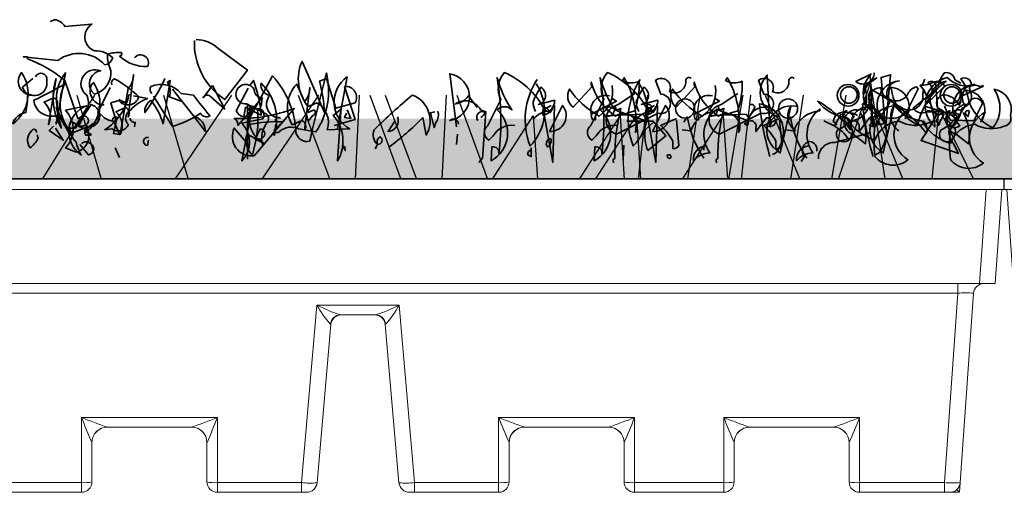
# Model space of a CAD drawing. Units: millimetres. Extents: x 23209 to 25522, y -1467 to 647.
# Drawn here: x 24476 to 24664, y -428 to -338 of the extents above; entities that cross this region are included whole.
import ezdxf

# ---------------------------------------------------------------- set-up
doc = ezdxf.new("R2010")
doc.units = ezdxf.units.MM
doc.header["$MEASUREMENT"] = 0
doc.layers.add('1', color=7, linetype='Continuous')
doc.layers.add('APP_plants', color=7, linetype='Continuous')

# ---------------------------------------------------------------- blocks, each defined once
blk = doc.blocks.new('Sedum')
at = {"layer": '1', "linetype": 'Continuous', "lineweight": 5, "true_color": 0x994c00}
h = blk.add_hatch(dxfattribs=at)
h.set_pattern_fill('AR-CONC', color=34, style=2)
h.set_pattern_definition([(50, (-13630.795, 1241.1926), (7.1726018, -0.62752135), [0.75, -8.25]), (355, (-13630.795, 1241.1926), (-1.3875133, 7.5219213), [0.6, -6.6]), (100.4514, (-13630.197, 1241.14), (5.7850938, 6.8943954), [0.6374019, -7.0114211]), (46.1842, (-13630.795, 1243.1926), (10.6724105, -1.6551901), [1.125, -12.375]), (96.6356, (-13629.906, 1243.055), (9.346627, 9.7411787), [0.956103, -10.51713]), (351.1842, (-13630.795, 1243.193), (9.3466195, 9.741186), [0.9, -9.9]), (21, (-13629.795, 1242.6926), (5.9690705, -4.0261889), [0.75, -8.25]), (326, (-13629.795, 1242.6926), (2.4331533, 7.2515005), [0.6, -6.6]), (71.4514, (-13629.2975, 1242.357), (8.4022263, 3.225305), [0.6374019, -7.0114211]), (37.5, (-13630.795, 1241.1926), (0.12159855, 3.32893854), [0, -6.52, 0, -6.7, 0, -6.625]), (7.5, (-13630.795, 1241.1926), (2.63069537, 3.94411712), [0, -3.82, 0, -6.37, 0, -2.525]), (327.5, (-13633.025, 1241.1926), (5.33822436, -0.22554872), [0, -2.5, 0, -7.8, 0, -10.35]), (317.5, (-13634.025, 1241.1926), (5.8318617, 1.0010498), [0, -3.25, 0, -5.18, 0, -7.35])])
h.paths.add_polyline_path([(23983.47, 8708.16), (23983.47, 8719.64), (23612.75, 8719.64), (23612.75, 8708.16)])
at = {"layer": '1', "color": 34, "linetype": 'Continuous', "true_color": 0x994c00}
blk.add_line((23983.47, 8708.16), (23612.75, 8708.16), dxfattribs=at)
at = {"layer": 'APP_plants', "color": 62, "lineweight": 35}
blk.add_line((23909.72, 8719.18), (23914.84, 8719.18), dxfattribs=at)
for points in [[(23815.5, 8731.31, -0.923187), (23817.99, 8729.65, -0.205933), (23812.67, 8731.64, 0.618027), (23813, 8732.31, 0.123093), (23810.34, 8731.97, 0.111496), (23811.01, 8728.82, -0.361099), (23807.85, 8724.33, -0.656662), (23809.02, 8728.82, 0.887543), (23806.36, 8724.16, -0.427811), (23804.69, 8719.68), (23802.2, 8726.99, 0.077148), (23795.06, 8731.14), (23795.06, 8731.48), (23794.22, 8731.48), (23800.87, 8730.81, -0.386002), (23809.85, 8729.98, 0.310577), (23811.34, 8731.31, 0.21463), (23807.85, 8732.64, -0.608597), (23807.35, 8737.79), (23802.2, 8737.29, 0.236053), (23800.21, 8738.62), (23799.38, 8738.29)], [(23827.3, 8734.8, -0.195694), (23831.45, 8733.14), (23837.1, 8728.98), (23832.78, 8723.33, -0.258652), (23826.96, 8734.63)], [(23853.72, 8718.35), (23857.71, 8719.51), (23855.71, 8725.82, -0.618027), (23857.71, 8722.67), (23854.05, 8721.67), (23852.22, 8727.34), (23850.89, 8726.84, -0.048447), (23851.89, 8720.84), (23847.57, 8730.64, 0.283707), (23848.73, 8722, 0.030441), (23850.39, 8722.68, -0.369919), (23852.39, 8717.53), (23856.71, 8717.7, -0.550293), (23856.21, 8727.67), (23854.38, 8717.68)], [(23795.06, 8723.5, -0.780762), (23795.89, 8724.16, -0.63501), (23793.89, 8728.5, -0.403961), (23792.23, 8718.68, -0.290024), (23794.72, 8720.84), (23795.06, 8723)], [(23796.55, 8727.67, -0.909286), (23798.71, 8727, -0.934128), (23794.06, 8725.67), (23796.05, 8727.34)], [(23801.33, 8719.79, 0.355026), (23800.5, 8718.63), (23802.32, 8728.45, 0.313034), (23801.66, 8719.46)], [(23811.18, 8726.16, -0.4142), (23811.67, 8727.32, -0.068741), (23816.33, 8723.83, -0.613083), (23812.5, 8723.17), (23811.01, 8722.67), (23812.01, 8719.18, -0.248093), (23809.02, 8720.51, -0.618027), (23808.52, 8720.84), (23810.84, 8725.66)], [(23814.29, 8725.46), (23812.79, 8716.63, 0.335037), (23811.96, 8720.95), (23813.79, 8721.78, -0.5), (23814.29, 8719.96), (23815.29, 8728.12, -0.220596), (23814.29, 8725.46)], [(23821.31, 8727.34, -0.047333), (23817.49, 8720.84, -0.291199), (23818.65, 8723.17, -0.104111), (23820.98, 8718.68), (23822.31, 8727), (23821.81, 8726.67, -0.257767), (23822.14, 8723.85), (23824.47, 8723.02), (23824.14, 8723.18)], [(23837.6, 8725.99), (23838.26, 8726.99, -0.071396), (23839.76, 8720.34), (23836.77, 8721.84), (23836.44, 8720.01, -0.236053), (23834.94, 8721.17), (23837.27, 8725.49)], [(23877.48, 8718.62, 0.663971), (23875.82, 8719.28, 0.84346), (23875.82, 8728.27), (23877.15, 8718.12)], [(23888.28, 8718.36, 0.295853), (23884.13, 8716.37), (23883.3, 8715.54, -0.531342), (23883.13, 8718.36), (23885.63, 8723.35, -0.321411), (23886.29, 8728.5, -0.165146), (23893.93, 8721.5), (23895.26, 8722.17)], [(23884.9, 8721.34, -0.523941), (23883.73, 8711.61), (23883.9, 8714.27, -0.5), (23885.23, 8712.94, 0.072708), (23884.9, 8727.5, 0.077194), (23887.72, 8721.35, 0.423996), (23884.9, 8721.34)], [(23892.37, 8726.34, -0.356445), (23891.21, 8714.43, -0.241074), (23892.54, 8727.17)], [(23906.9, 8725.99, -0.310577), (23904.4, 8720.17, -0.122925), (23898.75, 8725.34, 0.363174), (23899.42, 8721.85), (23903.07, 8725.84, -0.236053), (23902.91, 8726.67, 0.191803), (23907.56, 8720.17, -0.770874), (23911.38, 8717.02, 0.162277), (23909.22, 8727.5), (23908.89, 8727, 0.265564), (23912.05, 8726.84, -0.095016), (23911.22, 8721.19), (23909.72, 8720.69)], [(23908, 8718.36, 0.295853), (23903.85, 8716.37), (23903.02, 8715.54, -0.531342), (23902.85, 8718.36), (23905.34, 8723.35, -0.321411), (23906.01, 8728.5, -0.165146), (23913.65, 8721.5), (23914.98, 8722.17)], [(23904.61, 8721.34, -0.523941), (23903.45, 8711.61), (23903.62, 8714.27, -0.5), (23904.95, 8712.94, 0.072708), (23904.61, 8727.5, 0.077194), (23907.44, 8721.35, 0.423996), (23904.61, 8721.34)], [(23922.02, 8727.34, 0.80217), (23921.02, 8726.84, -0.574356), (23917.87, 8724.84, 0.795502), (23915.21, 8727), (23916.2, 8724.35, -1.140289), (23915.7, 8720.69), (23907.73, 8716.7, -0.765594), (23908.06, 8722.35), (23911.22, 8724.51)], [(23912.09, 8726.34, -0.356445), (23910.93, 8714.43, -0.241074), (23912.26, 8727.17)], [(23926.62, 8725.99, -0.310577), (23924.12, 8720.17, -0.122925), (23918.47, 8725.34, 0.363174), (23919.14, 8721.85), (23922.79, 8725.84, -0.236053), (23922.63, 8726.67, 0.191803), (23927.28, 8720.17, -0.770874), (23931.1, 8717.02, 0.162277), (23928.94, 8727.5), (23928.61, 8727, 0.265564), (23931.77, 8726.84, -0.095016), (23930.94, 8721.19), (23929.44, 8720.69)], [(23941.74, 8727.34, 0.80217), (23940.74, 8726.84, -0.574356), (23937.58, 8724.84, 0.795502), (23934.92, 8727), (23935.92, 8724.35, -1.140289), (23935.42, 8720.69), (23927.45, 8716.7, -0.765594), (23927.78, 8722.35), (23930.94, 8724.51)], [(23933.09, 8719.18, -0.632065), (23934.42, 8717.85), (23934.42, 8717.18), (23936.41, 8719.84, -0.680847), (23937.08, 8718.34), (23936.58, 8728, 0.580322), (23938.91, 8720.01, 0.820084), (23932.92, 8718.68), (23932.76, 8718.34), (23932.26, 8718.68), (23933.09, 8719.18)], [(23956.02, 8722.73, -0.203796), (23956.35, 8719.57, 0.5), (23959.01, 8718.91, -0.634598), (23961.84, 8726.9, 0.605972), (23960.01, 8722.74), (23957.19, 8718.26, 0.057175), (23957.19, 8712.44, 0.421936), (23963.5, 8711.78, -0.582718), (23963.83, 8721.5), (23963, 8719.67, 0.620148), (23960.01, 8725.67), (23960.34, 8725.34, 0.257812), (23965.33, 8718.51, -0.173203), (23970.81, 8726.84, 0.587067), (23968.65, 8720.85, -0.514618), (23967.49, 8718.86, -0.232178), (23961.84, 8719.19, 0.29216), (23957.19, 8715.54, -0.185837), (23951.7, 8719.86, -0.198715), (23946.22, 8723.01, -0.106171), (23952.53, 8717.51, 0.37854), (23951.87, 8719.84)], [(23952.81, 8719.18, -0.632065), (23954.14, 8717.85), (23954.14, 8717.18), (23956.13, 8719.84, -0.680847), (23956.8, 8718.34), (23956.3, 8728, 0.580322), (23958.62, 8720.01, 0.820084), (23952.64, 8718.68), (23952.47, 8718.34), (23951.98, 8718.68), (23952.81, 8719.18)], [(23952.7, 8719.24, 0.444092), (23956.02, 8723.89, -0.197815), (23956.52, 8725.22), (23962.67, 8721.56, 0.607483), (23966.33, 8724.39), (23966.49, 8725.22), (23967.32, 8723.72, 0.589737), (23967.32, 8726.55, -0.60791), (23968.82, 8726.05), (23969.15, 8721.73, -0.177399), (23971.64, 8719.4), (23976.13, 8719.24), (23977.79, 8722.56, 0.765594), (23974.97, 8722.4, 0.420074), (23972.31, 8719.9), (23972.81, 8719.57), (23971.31, 8720.73)], [(23957.03, 8728.44, -0.637756), (23953.54, 8726.78), (23956.53, 8728.27)], [(23955.37, 8722.12, -0.432632), (23957.53, 8727.46), (23955.2, 8725.8, -0.173904), (23955.2, 8721.29), (23955.37, 8721.62)], [(23974.31, 8726.29), (23974.31, 8725.96), (23974.65, 8725.8, -0.051575), (23973.65, 8727.29, -0.580322), (23975.64, 8726.13, 0.442368), (23975.48, 8724.96, -0.445358), (23973.82, 8721.64, -0.177689), (23971.32, 8717.32, 0.15036), (23972.15, 8714.99), (23973.15, 8713), (23966.01, 8715.49, 0.019806), (23969.16, 8720.64, 0.195877), (23966.67, 8720.81, -0.32045), (23964.51, 8721.64), (23969.33, 8725.63, -0.171616), (23970.49, 8728.45, -0.427887), (23972.49, 8727.12), (23973.65, 8726.46)], [(23977.96, 8725.9), (23973.64, 8723.91, -0.162277), (23973.31, 8722.25, 0.291199), (23970.15, 8724.24, 0.630219), (23969.82, 8721.08), (23966.66, 8722.08), (23970.48, 8725.9, 0.4142), (23968.65, 8726.73, -0.124695), (23965.83, 8726.07, -0.156006), (23968.65, 8718.07, -0.597885), (23970.98, 8727.56, 0.261948), (23976.46, 8726.07), (23977.63, 8725.74), (23977.79, 8726.07), (23977.96, 8725.9)], [(23966.66, 8727.21, -0.173203), (23966.16, 8726.05)], [(23803.2, 8717.85), (23804.2, 8717.85, 0.014771), (23807.19, 8722.35, -0.94693), (23806.36, 8718.03), (23803.03, 8716.7, 0.033691), (23800.87, 8720.36, -0.489075), (23796.22, 8723.18, 0.024368), (23802.2, 8726.34, 0.28447), (23802.87, 8717.68)], [(23808.81, 8721.62, -0.780762), (23809.64, 8722.28, -0.63501), (23807.64, 8726.62, -0.403961), (23805.98, 8716.8, -0.290024), (23808.47, 8718.96), (23808.81, 8721.12)], [(23818.82, 8724.5, -0.369919), (23818.65, 8725.82, -0.322647), (23824.47, 8724.5), (23826.8, 8724.16, 0.00798), (23829.95, 8720.19, -0.4142), (23828.13, 8720.69, -0.077515), (23822.81, 8718.18), (23819.15, 8724)], [(23822.81, 8725.34), (23826.8, 8720.19), (23829.12, 8717.2, 0.315536), (23826.8, 8720.19)], [(23830.45, 8726.01), (23828.62, 8723.66, -0.561981), (23830.12, 8723.83), (23832.78, 8721.5), (23830.45, 8726.01)], [(23839.93, 8723.68, -0.449051), (23838.43, 8725.18, 1.901016), (23836.93, 8722.52), (23840.76, 8720.52, -0.302765), (23841.09, 8719.19, 0.271484), (23840.09, 8714.37)], [(23842.55, 8719.12, -0.780762), (23843.39, 8719.78, -0.63501), (23841.39, 8724.12, -0.403961), (23839.73, 8726.45, -0.290024), (23842.22, 8716.46), (23842.55, 8718.62)], [(23848.04, 8722.96), (23846.54, 8726.28, 0.335037), (23845.71, 8718.45), (23847.54, 8719.28, -0.5), (23848.04, 8717.46), (23849.04, 8725.62, -0.220596), (23848.04, 8722.96)], [(23892.27, 8721.02, -0.108093), (23891.77, 8722.85, -0.070297), (23893.27, 8725.67, -0.669678), (23892.77, 8722.35), (23895.93, 8723.18, -0.21463), (23894.93, 8721.19, 0.18692), (23891.77, 8719.53)], [(23911.99, 8721.02, -0.108093), (23911.49, 8722.85, -0.070297), (23912.99, 8725.67, -0.669678), (23912.49, 8722.35), (23915.65, 8723.18, -0.21463), (23914.65, 8721.19, 0.18692), (23911.49, 8719.53)], [(23959.51, 8723.74, -0.319077), (23958.35, 8725.57, 0.777725), (23957.02, 8721.58, 0.455246), (23963.17, 8720.75), (23965.49, 8725.4), (23965.16, 8725.74, 0.25296), (23963.5, 8724.41, -0.489075), (23959.51, 8723.74)], [(23970.47, 8722.11, -0.203796), (23970.8, 8718.95, 0.5), (23973.46, 8718.29, -0.634598), (23976.28, 8726.28, 0.605972), (23974.46, 8722.13), (23971.63, 8717.64, 0.057175), (23971.63, 8711.83, 0.421936), (23977.95, 8711.16, -0.582718), (23978.28, 8720.89), (23977.45, 8719.06, 0.620148), (23974.46, 8725.06), (23974.79, 8724.73, 0.257812), (23979.77, 8717.9, 0.329512), (23980, 8725.29, -0.454374), (23983.1, 8720.24, -0.514618), (23981.93, 8718.24, -0.232178), (23976.28, 8718.58, 0.29216), (23971.63, 8714.92, -0.185837), (23966.15, 8719.24, -0.198715), (23960.66, 8722.4, -0.106171), (23966.98, 8716.9, 0.37854), (23966.31, 8719.23)], [(23815.33, 8724.01), (23817.99, 8723.51, 0.145935), (23814.83, 8721.34, 0.523941), (23814.33, 8718.51, -0.45993), (23811.18, 8717.68), (23809.85, 8717.52, 0.199142), (23814.5, 8724.35)], [(23837.27, 8714.71), (23834.61, 8717.86, 0.598862), (23838.43, 8712.55), (23846.07, 8721.61, -0.099014), (23834.61, 8719.69, -0.340195), (23835.27, 8718.35), (23839.93, 8723.68), (23839.76, 8722.02)], [(23864.19, 8714.21, 0.04184), (23870.67, 8719.86), (23871.33, 8716.52, 0.468109), (23868.67, 8724.18, 0.018356), (23861.36, 8717.53, 0.326645), (23862.03, 8714.71, -0.4142), (23862.53, 8716.2, -0.741867), (23862.03, 8714.71), (23861.53, 8713.88)], [(23881.07, 8721.83), (23879.41, 8724.01, -0.216599), (23876.92, 8722.5, -0.447189), (23881.74, 8721.34), (23882.74, 8721), (23882.07, 8712.11), (23881.41, 8711.28)], [(23906.4, 8724.01, 0.572403), (23902.91, 8720.52), (23907.73, 8723.02), (23906.73, 8723.68)], [(23926.12, 8724.01, 0.572403), (23922.63, 8720.52), (23927.45, 8723.02), (23926.45, 8723.68)], [(23804.82, 8718.37, 0.323349), (23806.31, 8718.54, 0.697281), (23805.81, 8720.2), (23804.82, 8718.21), (23806.65, 8717.38, -0.421158), (23804.32, 8713.22), (23802.32, 8714.05, 0.400543), (23802.32, 8721.29), (23806.31, 8722.12, 0.60791), (23805.32, 8712.72, -0.092926), (23804.32, 8715.22, -0.257919), (23803.16, 8718.7), (23803.32, 8719.2), (23804.82, 8718.37)], [(23838.57, 8715.87, 0.323349), (23840.06, 8716.04, 0.697281), (23839.56, 8717.7), (23838.57, 8715.71), (23840.39, 8714.88, -0.421158), (23838.07, 8722.11), (23836.07, 8711.55, 0.400543), (23836.07, 8718.79), (23840.06, 8719.62, 0.60791), (23839.07, 8721.61, -0.092926), (23838.07, 8712.72, -0.257919), (23836.9, 8716.2), (23837.07, 8716.7), (23838.57, 8715.87)], [(23837.1, 8711.88), (23837.1, 8722.44, -0.566177), (23837.43, 8721.28), (23836.93, 8721.77)], [(23848.73, 8720.86), (23849.9, 8721.35, -0.548935), (23849.56, 8720.19), (23848.73, 8719.19), (23848.4, 8720.52)], [(23855.05, 8721.94), (23854.38, 8711.55, 0.32045), (23853.55, 8720.28), (23855.21, 8721.61)], [(23895.1, 8720.94), (23894.27, 8721.77, 0.535172), (23893.77, 8720.28), (23894.77, 8720.78)], [(23894.93, 8717.2, 0.646576), (23897.42, 8722.19), (23894.93, 8717.2)], [(23913.65, 8722.33, -0.535172), (23914.48, 8721.83), (23913.31, 8719.84), (23912.81, 8720.51), (23905.67, 8720.19, 0.523941), (23907.33, 8721.35), (23912.98, 8719.34)], [(23907.23, 8711.22, -0.580322), (23907.4, 8712.05, -0.062256), (23908.56, 8721.61), (23907.73, 8721.28), (23907.4, 8722.11)], [(23914.82, 8720.94), (23913.99, 8721.77, 0.535172), (23913.49, 8720.28), (23914.48, 8720.78)], [(23914.65, 8717.2, 0.646576), (23917.14, 8722.19), (23914.65, 8717.2)], [(23924.78, 8714.43, 0.4142), (23922.45, 8711.61, -0.198578), (23925.61, 8713.11, -0.4142), (23926.94, 8721.5), (23926.94, 8721.17, 0.297668), (23921.95, 8717.35), (23920.29, 8717.51)], [(23933.36, 8722.33, -0.535172), (23934.19, 8721.83), (23933.03, 8719.84), (23932.53, 8720.51), (23925.39, 8720.19, 0.523941), (23927.05, 8721.35), (23932.7, 8719.34)], [(23926.95, 8711.22, -0.580322), (23927.11, 8712.05, -0.062256), (23928.28, 8721.61), (23927.45, 8721.28), (23927.11, 8722.11)], [(23937.58, 8712.77, 0.291199), (23938.91, 8714.27, 0.528915), (23935.08, 8722.5, 0.039932), (23937.08, 8712.44)], [(23942.06, 8717.35, -0.424515), (23941.07, 8722), (23939.07, 8713.11, -0.880783), (23942.4, 8722)], [(23944.5, 8714.43, 0.4142), (23942.17, 8711.61, -0.198578), (23945.33, 8713.11, -0.4142), (23946.66, 8721.5), (23946.66, 8721.17, 0.297668), (23941.67, 8717.35), (23940.01, 8717.51)], [(23951.88, 8721.13), (23951.55, 8721.13), (23950.88, 8719.46, -0.38205), (23952.05, 8718.13, -0.618027), (23952.71, 8716.64, -1.341293), (23950.05, 8717.47, 0.132751), (23953.21, 8720.13), (23952.38, 8720.79)], [(23957.29, 8712.77, 0.291199), (23958.62, 8714.27, 0.528915), (23954.8, 8722.5, 0.039932), (23956.8, 8712.44)], [(23961.78, 8717.35, -0.424515), (23960.78, 8722), (23958.79, 8713.11, -0.880783), (23962.11, 8722)], [(23971.6, 8721.13), (23971.27, 8721.13), (23970.6, 8719.46, -0.38205), (23971.76, 8718.13, -0.618027), (23972.43, 8716.64, -1.341293), (23969.77, 8717.47, 0.132751), (23972.93, 8720.13), (23972.1, 8720.79)], [(23975.3, 8721.07, 1), (23974.63, 8720.4), (23974.97, 8720.07), (23975.3, 8721.07)], [(23811.84, 8718.62), (23812.67, 8716.62), (23811.51, 8716.79), (23812.17, 8719.95, 1), (23811.67, 8718.78), (23811.84, 8718.62)], [(23814.67, 8719.78, 0.45993), (23815.66, 8718.95), (23815.5, 8718.12)], [(23865.85, 8720.02, -0.507782), (23864.02, 8717.2), (23865.35, 8719.19)], [(23873.49, 8721.11, -0.292984), (23873.16, 8718.95), (23872.83, 8717.95), (23872.16, 8720.78), (23873, 8720.94)], [(23881.8, 8719.86, 0.099014), (23882.63, 8720.86, 0.777771), (23881.14, 8719.36), (23881.3, 8719.53)], [(23903.74, 8720.78, 1.25), (23903.74, 8719.45), (23903.74, 8720.28)], [(23919.19, 8719.69), (23916.2, 8718.36, -0.069427), (23918.53, 8715.37), (23918.53, 8713.88, 0.276978), (23919.69, 8714.54), (23919.19, 8719.36)], [(23924.45, 8712.11, -0.109482), (23921.29, 8720.01), (23920.63, 8719.01)], [(23923.46, 8720.78, 1.25), (23923.46, 8719.45), (23923.46, 8720.28)], [(23938.91, 8719.69), (23935.92, 8718.36, -0.069427), (23938.25, 8715.37), (23938.25, 8713.88, 0.276978), (23939.41, 8714.54), (23938.91, 8719.36)], [(23938.57, 8719.75), (23938.24, 8720.25), (23936.41, 8718.42, 0.630219), (23938.24, 8719.25)], [(23944.17, 8712.11, -0.109482), (23941.01, 8720.01), (23940.34, 8719.01)], [(23952.03, 8715.76, 0.159607), (23949.37, 8718.26), (23947.38, 8719.25)], [(23953.86, 8720.25, 0.278625), (23949.71, 8720.42, 0.07106), (23949.21, 8719.09), (23949.87, 8718.59), (23949.71, 8718.42), (23949.54, 8718.42), (23950.7, 8720.58)], [(23958.29, 8719.75), (23957.96, 8720.25), (23956.13, 8718.42, 0.630219), (23957.96, 8719.25)], [(23973.58, 8720.25, 0.278625), (23969.43, 8720.42, 0.07106), (23968.93, 8719.09), (23969.59, 8718.59), (23969.43, 8718.42), (23969.26, 8718.42), (23970.42, 8720.58)], [(23796.72, 8717.03, 0.926025), (23795.89, 8717.37, 0.396576), (23795.55, 8714.04, 0.099014), (23797.05, 8715.87), (23796.88, 8716.53)], [(23806.36, 8718.35), (23806.69, 8717.35), (23806.02, 8717.52, 0.162277), (23806.19, 8716.52), (23807.19, 8716.52), (23807.02, 8716.85)], [(23913.71, 8713.54, -0.133911), (23913.21, 8717.53), (23914.87, 8719.03), (23917.2, 8716.37), (23913.71, 8713.54)], [(23818.16, 8716.04, 0.632828), (23817.32, 8715.04, 0.4142), (23817.99, 8714.54), (23818.16, 8715.54)], [(23895.1, 8715.87, 0.355026), (23894.27, 8714.71), (23894.6, 8714.21, 0.226822), (23895.26, 8715.7), (23895.1, 8715.87)], [(23946.38, 8711.94, -0.447098), (23949.54, 8715.1), (23956.19, 8716.93)], [(23805.36, 8714.87, -0.343094), (23806.85, 8715.04, -0.795502), (23806.69, 8712.71), (23805.03, 8714.71)], [(23891.44, 8713.71, 0.386597), (23890.78, 8712.71), (23891.44, 8712.38), (23891.44, 8714.04)], [(23946.05, 8713.44, 0.45993), (23944.72, 8715.27, 0.578781), (23943.72, 8712.44), (23943.06, 8711.44)], [(23918.2, 8712.21, -1), (23917.53, 8712.71), (23918.03, 8712.71), (23918.2, 8712.21)]]:
    blk.add_lwpolyline(points, format="xyb", dxfattribs=at)
at = {"layer": 'APP_plants', "color": 30, "lineweight": 35}
blk.add_lwpolyline([(23800.54, 8727.34), (23799.04, 8718.51, 0.335037), (23798.21, 8722.83), (23800.04, 8723.66, -0.5), (23800.54, 8721.84), (23801.54, 8717.85, -0.220596), (23800.54, 8727.34)], format="xyb", dxfattribs=at)
at = {"layer": 'APP_plants', "color": 40, "lineweight": 35}
blk.add_lwpolyline([(23837.43, 8718.51, -0.076447), (23843.91, 8719.03), (23842.25, 8717.53, 0.704712), (23843.25, 8717.2, -0.30159), (23846.9, 8717.7), (23850.23, 8717.12, 0.21463), (23852.22, 8728.44), (23849.56, 8717.7), (23849.07, 8715.37, -0.445358), (23846.41, 8717.03, 0.17659), (23841.92, 8727.84), (23837.1, 8719.01), (23837.43, 8718.51)], format="xyb", dxfattribs=at)
at = {"layer": 'APP_plants', "color": 62, "lineweight": 35}
for points in [[(23959.18, 8717.58), (23958.35, 8727.56), (23960.18, 8728.06), (23959.18, 8717.74), (23959.18, 8717.58)], [(23813.17, 8723.02), (23812.5, 8723.35)], [(23813.17, 8723.02), (23813.67, 8722.85), (23813.17, 8722.85), (23813.17, 8723.02)], [(23856.21, 8721.35), (23856.88, 8719.69), (23855.71, 8719.86), (23856.05, 8720.69)], [(23895.86, 8722.17), (23895.53, 8711.28), (23893.7, 8721.5), (23895.03, 8720.84), (23895.53, 8721.67)], [(23915.58, 8722.17), (23915.25, 8711.28), (23913.42, 8721.5), (23914.75, 8720.84), (23915.25, 8721.67)], [(23970.48, 8720.9), (23967.16, 8721.23)], [(23800.04, 8718.2), (23799.21, 8717.37), (23801.87, 8715.54), (23800.37, 8717.86)], [(23877.32, 8716.7), (23877.15, 8714.71)], [(23811.84, 8714.04), (23812.67, 8712.21)], [(23855.55, 8714.04), (23855.88, 8713.54), (23855.38, 8714.54), (23855.88, 8714.04), (23855.71, 8713.88)], [(23909.16, 8714.6), (23908.99, 8711.78)], [(23924.45, 8714.43), (23924.45, 8713.6)]]:
    blk.add_lwpolyline(points, dxfattribs=at)
at = {"layer": 'APP_plants', "color": 72}
for points in [[(23950.2, 8708.07), (23956.32, 8726.5), (23959.06, 8708.07)], [(23797.91, 8708.07), (23807.9, 8724.14)], [(23804.45, 8724.14), (23809.16, 8708.07)], [(23821.07, 8724.14), (23825.78, 8708.07)], [(23823.31, 8708.07), (23834.16, 8724.14)], [(23839.93, 8708.07), (23850.79, 8724.14)], [(23846.85, 8724.14), (23852.86, 8708.07)], [(23857.77, 8708.07), (23858.59, 8724.14)], [(23860.54, 8724.14), (23866.44, 8708.07)], [(23863.47, 8724.14), (23869.49, 8708.07)], [(23874.39, 8708.07), (23875.21, 8724.14)], [(23877.16, 8724.14), (23883.06, 8708.07)], [(23911.96, 8708.07), (23913.72, 8724.14)], [(23923.71, 8724.14), (23921.34, 8708.07)], [(23929.24, 8708.07), (23931.99, 8724.14)], [(23931.68, 8708.07), (23933.44, 8724.14)], [(23936.19, 8724.14), (23942.81, 8708.07)], [(23943.43, 8724.14), (23941.06, 8708.07)], [(23948.96, 8708.07), (23951.71, 8724.14)], [(23955.91, 8724.14), (23962.53, 8708.07)], [(23968.15, 8708.07), (23969.51, 8721.52), (23976.05, 8708.07)], [(23884.03, 8708.07), (23891.82, 8720.19), (23892.6, 8708.07)], [(23900.66, 8708.07), (23908.45, 8720.19), (23909.23, 8708.07)], [(23903.75, 8708.07), (23911.54, 8720.19), (23912.32, 8708.07)], [(23920.38, 8708.07), (23928.16, 8720.19), (23928.95, 8708.07)]]:
    blk.add_lwpolyline(points, dxfattribs=at)
at = {"layer": 'APP_plants', "color": 2, "lineweight": 35}
for points in [[(23954.21, 8721.31, 0.975662), (23953.04, 8716.66), (23955.37, 8714.83, 0.17128), (23954.37, 8720.81)], [(23973.92, 8721.31, 0.975662), (23972.76, 8716.66), (23975.09, 8714.83, 0.17128), (23974.09, 8720.81)]]:
    blk.add_lwpolyline(points, format="xyb", dxfattribs=at)
at = {"layer": 'APP_plants', "color": 62, "lineweight": 35}
for centre, radius in [((23952.05, 8724.13), 2.08), ((23952.21, 8724.2), 1.58), ((23971.76, 8724.13), 2.08), ((23971.93, 8724.2), 1.58), ((23920.86, 8721.6), 1.83), ((23940.57, 8721.6), 1.83)]:
    blk.add_circle(centre, radius, dxfattribs=at)
blk = doc.blocks.new('BGreen-it-Sedumbakke')
at = {"color": 7, "linetype": 'Continuous', "lineweight": 15}
for p, q in [((23167.48, 7862.61), (23538.2, 7862.61)), ((23167.48, 7860.61), (23538.2, 7860.61)), ((23169.24, 7842.61), (23167.98, 7860.61)), ((23170.97, 7860.61), (23172.23, 7842.61)), ((23533.45, 7842.61), (23534.71, 7860.61)), ((23537.7, 7860.61), (23536.44, 7842.61)), ((23169.24, 7842.61), (23536.44, 7842.61)), ((23176.36, 7842.61), (23176.36, 7840.75)), ((23529.32, 7842.61), (23529.32, 7840.75)), ((23176.04, 7802.61), (23173.37, 7840.75)), ((23529.32, 7840.75), (23176.36, 7840.75)), ((23176.36, 7840.75), (23178.9, 7804.47)), ((23526.78, 7804.47), (23529.32, 7840.75)), ((23532.31, 7840.75), (23529.65, 7802.61)), ((23280.31, 7804.47), (23283.29, 7838.47)), ((23283.29, 7838.47), (23299, 7838.47)), ((23299, 7838.47), (23301.97, 7804.47)), ((23403.71, 7804.47), (23406.69, 7838.47)), ((23406.69, 7838.47), (23422.4, 7838.47)), ((23422.4, 7838.47), (23425.37, 7804.47)), ((23294.49, 7836.61), (23287.79, 7836.61)), ((23417.89, 7836.61), (23411.19, 7836.61)), ((23285.96, 7834.79), (23283.3, 7804.44)), ((23298.98, 7804.44), (23296.33, 7834.79)), ((23409.36, 7834.79), (23406.7, 7804.44)), ((23422.38, 7804.44), (23419.73, 7834.79)), ((23195.16, 7816.97), (23221.16, 7816.97)), ((23195.16, 7802.61), (23195.16, 7816.97)), ((23221.16, 7816.97), (23221.16, 7802.61)), ((23238.23, 7816.97), (23264.23, 7816.97)), ((23238.23, 7802.61), (23238.23, 7816.97)), ((23264.23, 7816.97), (23264.23, 7802.61)), ((23318.05, 7816.97), (23344.05, 7816.97)), ((23318.05, 7802.61), (23318.05, 7816.97)), ((23344.05, 7816.97), (23344.05, 7802.61)), ((23361.63, 7816.97), (23387.63, 7816.97)), ((23361.63, 7802.61), (23361.63, 7816.97)), ((23387.63, 7816.97), (23387.63, 7802.61)), ((23441.45, 7816.97), (23467.45, 7816.97)), ((23441.45, 7802.61), (23441.45, 7816.97)), ((23467.45, 7816.97), (23467.45, 7802.61)), ((23484.52, 7816.97), (23510.52, 7816.97)), ((23484.52, 7802.61), (23484.52, 7816.97)), ((23510.52, 7816.97), (23510.52, 7802.61)), ((23216.17, 7815.11), (23200.15, 7815.11)), ((23259.25, 7815.11), (23243.22, 7815.11)), ((23339.06, 7815.11), (23323.04, 7815.11)), ((23382.65, 7815.11), (23366.62, 7815.11)), ((23462.46, 7815.11), (23446.44, 7815.11)), ((23505.53, 7815.11), (23489.51, 7815.11)), ((23197.16, 7812.11), (23197.16, 7804.61)), ((23219.16, 7804.61), (23219.16, 7812.11)), ((23240.23, 7812.11), (23240.23, 7804.61)), ((23262.23, 7804.61), (23262.23, 7812.11)), ((23320.05, 7812.11), (23320.05, 7804.61)), ((23342.05, 7804.61), (23342.05, 7812.11)), ((23363.63, 7812.11), (23363.63, 7804.61)), ((23385.63, 7804.61), (23385.63, 7812.11)), ((23443.45, 7812.11), (23443.45, 7804.61)), ((23465.45, 7804.61), (23465.45, 7812.11)), ((23486.52, 7812.11), (23486.52, 7804.61)), ((23508.52, 7804.61), (23508.52, 7812.11)), ((23178.9, 7804.47), (23195.16, 7804.47)), ((23178.9, 7802.61), (23178.9, 7804.47)), ((23221.16, 7804.47), (23238.23, 7804.47)), ((23264.23, 7804.47), (23280.31, 7804.47)), ((23280.31, 7802.61), (23280.31, 7804.47)), ((23301.97, 7804.47), (23318.05, 7804.47)), ((23301.97, 7804.47), (23301.97, 7802.61)), ((23344.05, 7804.47), (23361.63, 7804.47)), ((23387.63, 7804.47), (23403.71, 7804.47)), ((23403.71, 7802.61), (23403.71, 7804.47)), ((23425.37, 7804.47), (23441.45, 7804.47)), ((23425.37, 7804.47), (23425.37, 7802.61)), ((23467.45, 7804.47), (23484.52, 7804.47)), ((23510.52, 7804.47), (23526.78, 7804.47)), ((23526.78, 7804.47), (23526.78, 7802.61)), ((23176.54, 7803.15), (23176.04, 7802.61)), ((23195.16, 7802.61), (23176.04, 7802.61)), ((23238.23, 7802.61), (23221.16, 7802.61)), ((23281.31, 7802.61), (23264.23, 7802.61)), ((23318.05, 7802.61), (23300.97, 7802.61)), ((23361.63, 7802.61), (23344.05, 7802.61)), ((23404.71, 7802.61), (23387.63, 7802.61)), ((23441.45, 7802.61), (23424.37, 7802.61)), ((23484.52, 7802.61), (23467.45, 7802.61)), ((23529.65, 7802.61), (23510.52, 7802.61)), ((23529.65, 7802.61), (23529.14, 7803.15))]:
    blk.add_line(p, q, dxfattribs=at)
for centre, radius, start, end in [((23171.37, 7840.61), 2, 4, 90), ((23534.31, 7840.61), 2, 90, 176), ((23174.87, 7824.63), 16.19, 84.6965, 95.3035), ((23530.82, 7824.63), 16.19, 84.6965, 95.3035), ((23301.69, 7848.71), 21.06, 209.0799, 221.2746), ((23295.84, 7862.49), 27.1, 242.3969, 252.7125), ((23286.44, 7862.49), 27.1, 287.2875, 297.6031), ((23283.92, 7846.36), 17.01, 317.2657, 332.3798), ((23425.09, 7848.71), 21.06, 209.0799, 221.2746), ((23419.24, 7862.49), 27.1, 242.3969, 252.7125), ((23409.84, 7862.49), 27.1, 287.2875, 297.6031), ((23407.32, 7846.36), 17.01, 317.2657, 332.3798), ((23287.82, 7834.65), 1.96, 90.8195, 175.1954), ((23287.95, 7834.61), 2, 90, 175), ((23294.33, 7834.61), 2, 5, 90), ((23294.46, 7834.65), 1.96, 4.8046, 89.1805), ((23411.22, 7834.65), 1.96, 90.8195, 175.1954), ((23411.35, 7834.61), 2, 90, 175), ((23417.73, 7834.61), 2, 5, 90), ((23417.86, 7834.65), 1.96, 4.8046, 89.1805), ((23285.88, 7834.7), 0.119, 48.4551, 96.8347), ((23296.4, 7834.7), 0.119, 83.1653, 131.5449), ((23409.28, 7834.7), 0.119, 48.4551, 96.8347), ((23419.8, 7834.7), 0.119, 83.1653, 131.5449), ((23334.5, 7871.51), 149.63, 201.3743, 203.3811), ((23219.76, 7875.29), 63.3, 247.1341, 251.9543), ((23196.57, 7875.29), 63.3, 288.0457, 292.8659), ((23081.82, 7871.51), 149.63, 336.6189, 338.6257), ((23262.83, 7875.29), 63.3, 247.1341, 251.9543), ((23377.57, 7871.51), 149.63, 201.3743, 203.3811), ((23239.64, 7875.29), 63.3, 288.0457, 292.8659), ((23124.9, 7871.51), 149.63, 336.6189, 338.6257), ((23457.39, 7871.51), 149.63, 201.3743, 203.3811), ((23342.64, 7875.29), 63.3, 247.1341, 251.9543), ((23319.45, 7875.29), 63.3, 288.0457, 292.8659), ((23204.71, 7871.51), 149.63, 336.6189, 338.6257), ((23500.97, 7871.51), 149.63, 201.3743, 203.3811), ((23386.23, 7875.29), 63.3, 247.1341, 251.9543), ((23363.04, 7875.29), 63.3, 288.0457, 292.8659), ((23248.3, 7871.51), 149.63, 336.6189, 338.6257), ((23580.79, 7871.51), 149.63, 201.3743, 203.3811), ((23466.04, 7875.29), 63.3, 247.1341, 251.9543), ((23442.85, 7875.29), 63.3, 288.0457, 292.8659), ((23328.11, 7871.51), 149.63, 336.6189, 338.6257), ((23623.86, 7871.51), 149.63, 201.3743, 203.3811), ((23509.12, 7875.29), 63.3, 247.1341, 251.9543), ((23485.92, 7875.29), 63.3, 288.0457, 292.8659), ((23371.18, 7871.51), 149.63, 336.6189, 338.6257), ((23200.15, 7812.11), 3, 90.0692, 179.7911), ((23200.16, 7812.11), 3, 90, 180), ((23216.16, 7812.11), 3, 0, 90), ((23216.17, 7812.11), 3, 0.2089, 89.9308), ((23243.23, 7812.11), 3, 90.0692, 179.7911), ((23243.23, 7812.11), 3, 90, 180), ((23259.23, 7812.11), 3, 0, 90), ((23259.24, 7812.11), 3, 0.2089, 89.9308), ((23323.04, 7812.11), 3, 90.0692, 179.7911), ((23323.05, 7812.11), 3, 90, 180), ((23339.05, 7812.11), 3, 0, 90), ((23339.06, 7812.11), 3, 0.2089, 89.9308), ((23366.63, 7812.11), 3, 90.0692, 179.7911), ((23366.63, 7812.11), 3, 90, 180), ((23382.63, 7812.11), 3, 0, 90), ((23382.64, 7812.11), 3, 0.2089, 89.9308), ((23446.44, 7812.11), 3, 90.0692, 179.7911), ((23446.45, 7812.11), 3, 90, 180), ((23462.45, 7812.11), 3, 0, 90), ((23462.46, 7812.11), 3, 0.2089, 89.9308), ((23489.51, 7812.11), 3, 90.0692, 179.7911), ((23489.52, 7812.11), 3, 90, 180), ((23505.52, 7812.11), 3, 0, 90), ((23505.53, 7812.11), 3, 0.2089, 89.9308), ((23197.14, 7812.11), 0.0262, 1.3674, 35.5444), ((23219.19, 7812.11), 0.0262, 144.4556, 178.6326), ((23240.21, 7812.11), 0.0262, 1.3674, 35.5444), ((23262.26, 7812.11), 0.0262, 144.4556, 178.6326), ((23320.02, 7812.11), 0.0262, 1.3674, 35.5444), ((23342.07, 7812.11), 0.0262, 144.4556, 178.6326), ((23363.61, 7812.11), 0.0262, 1.3674, 35.5444), ((23385.66, 7812.11), 0.0262, 144.4556, 178.6326), ((23443.42, 7812.11), 0.0262, 1.3674, 35.5444), ((23465.47, 7812.11), 0.0262, 144.4556, 178.6326), ((23486.49, 7812.11), 0.0262, 1.3674, 35.5444), ((23508.55, 7812.11), 0.0262, 144.4556, 178.6326), ((23177.4, 7820.66), 16.26, 264.7199, 275.2801), ((23177.9, 7804.61), 2, 184, 270), ((23195.66, 7811.74), 7.29, 266.086, 281.8946), ((23195.16, 7804.61), 2, 270, 0), ((23220.66, 7811.74), 7.29, 258.1054, 273.914), ((23221.16, 7804.61), 2, 180, 270), ((23238.73, 7811.74), 7.29, 266.086, 281.8946), ((23238.23, 7804.61), 2, 270, 0), ((23263.74, 7811.74), 7.29, 258.1054, 273.914), ((23264.23, 7804.61), 2, 180, 270), ((23281.99, 7820.66), 16.28, 264.0635, 274.603), ((23281.31, 7804.61), 2, 270, 355), ((23300.29, 7820.66), 16.28, 265.397, 275.9365), ((23300.97, 7804.61), 2, 185, 270), ((23318.54, 7811.74), 7.29, 266.086, 281.8946), ((23318.05, 7804.61), 2, 270, 0), ((23343.55, 7811.74), 7.29, 258.1054, 273.914), ((23344.05, 7804.61), 2, 180, 270), ((23362.13, 7811.74), 7.29, 266.086, 281.8946), ((23361.63, 7804.61), 2, 270, 0), ((23387.14, 7811.74), 7.29, 258.1054, 273.914), ((23387.63, 7804.61), 2, 180, 270), ((23405.39, 7820.66), 16.28, 264.0635, 274.603), ((23404.71, 7804.61), 2, 270, 355), ((23423.69, 7820.66), 16.28, 265.397, 275.9365), ((23424.37, 7804.61), 2, 185, 270), ((23441.94, 7811.74), 7.29, 266.086, 281.8946), ((23441.45, 7804.61), 2, 270, 0), ((23466.95, 7811.74), 7.29, 258.1054, 273.914), ((23467.45, 7804.61), 2, 180, 270), ((23485.02, 7811.74), 7.29, 266.086, 281.8946), ((23484.52, 7804.61), 2, 270, 0), ((23510.02, 7811.74), 7.29, 258.1054, 273.914), ((23510.52, 7804.61), 2, 180, 270), ((23528.28, 7820.66), 16.26, 264.7199, 275.2801), ((23527.78, 7804.61), 2, 270, 356)]:
    blk.add_arc(centre, radius, start, end, dxfattribs=at)
at = {"layer": '1', "linetype": 'Continuous', "lineweight": 30}
for p, q in [((23167.48, 7860.61), (23167.48, 7862.61)), ((23538.2, 7860.61), (23538.2, 7862.61))]:
    blk.add_line(p, q, dxfattribs=at)

msp = doc.modelspace()

# ---------------------------------------------------------------- block references
at = {"layer": '1', "color": 40, "rotation": 360}
msp.add_blockref('Sedum', (681.96, -9076.21), dxfattribs=at)
at = {"layer": '1', "rotation": 360}
for p in [(1125.7, -8230.75), (1496.42, -8230.75)]:
    msp.add_blockref('BGreen-it-Sedumbakke', p, dxfattribs=at)

doc.saveas('drawing.dxf')
